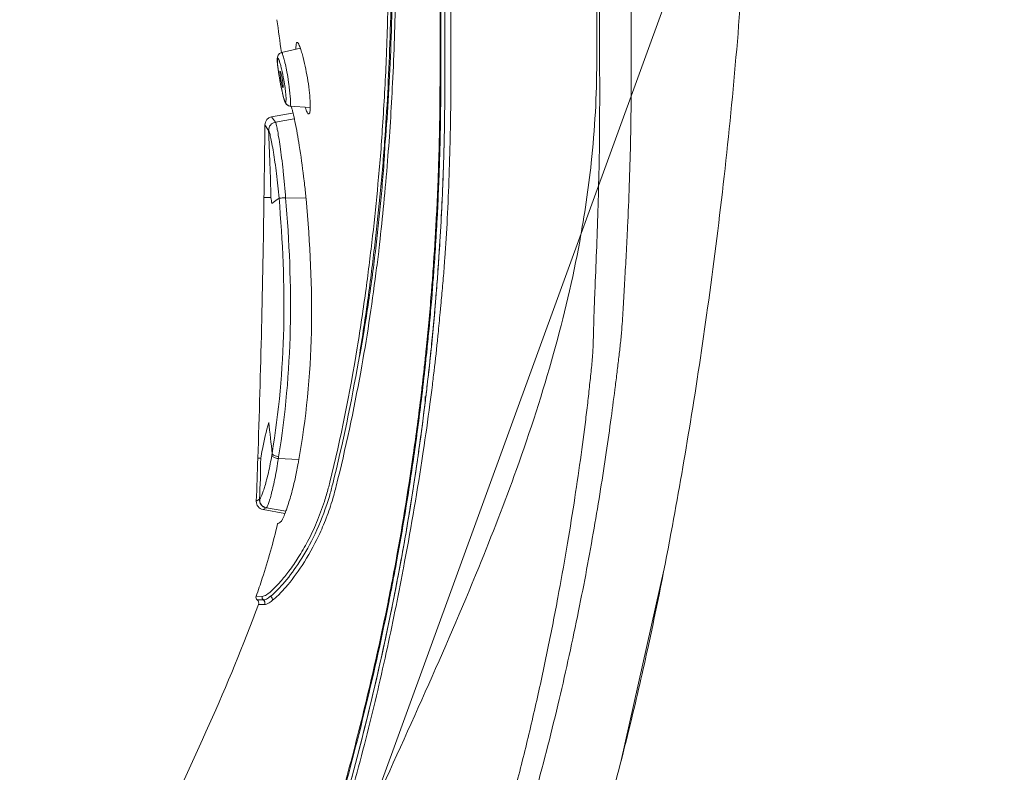
# Model space of a CAD drawing. Units: millimetres. Extents: x 57.3 to 156.9, y -143.4 to -61.8.
# Drawn here: x 70.3 to 87.7, y -109.6 to -96.3 of the extents above; entities that cross this region are included whole.
import ezdxf

# ---------------------------------------------------------------- set-up
doc = ezdxf.new("R2010")
doc.units = ezdxf.units.MM
doc.header["$MEASUREMENT"] = 0
doc.layers.add('Capa 1', color=7, linetype='Continuous', lineweight=0)

# ---------------------------------------------------------------- blocks, each defined once
blk = doc.blocks.new('Block_0')
at = {"layer": 'Capa 1', "color": 18, "lineweight": 9, "true_color": 0x010101}
blk.add_open_spline([(57.531, -87.555), (57.765, -98.671), (64.681, -108.549), (75.047, -112.57)], degree=3, dxfattribs=at)

msp = doc.modelspace()

# ---------------------------------------------------------------- linework, layer by layer
at = {"layer": 'Capa 1', "color": 18, "lineweight": 9, "true_color": 0x010101}
for p, q in [((80.476, -78.394), (80.476, -97.06)), ((64.626, -142.885), (87.666, -79.583)), ((77.711, -96.528), (77.711, -96.065)), ((77.798, -96.583), (77.798, -96.213)), ((77.798, -96.361), (77.798, -96.641)), ((77.711, -96.583), (77.711, -96.528)), ((77.726, -96.492), (77.726, -96.448)), ((77.726, -96.525), (77.726, -96.492)), ((77.726, -96.583), (77.726, -96.525)), ((77.798, -96.455), (77.798, -96.519)), ((77.798, -96.646), (77.798, -96.515)), ((77.798, -96.519), (77.798, -96.583)), ((77.711, -96.602), (77.711, -96.583)), ((77.711, -96.673), (77.711, -96.602)), ((77.711, -96.686), (77.711, -96.673)), ((77.712, -96.707), (77.711, -96.686)), ((77.712, -96.967), (77.712, -96.707)), ((77.726, -96.604), (77.726, -96.583)), ((77.726, -96.671), (77.726, -96.604)), ((77.726, -96.683), (77.726, -96.671)), ((77.726, -96.704), (77.726, -96.683)), ((77.726, -96.827), (77.726, -96.704)), ((77.798, -96.583), (77.798, -96.604)), ((77.798, -96.683), (77.798, -96.583)), ((77.798, -96.604), (77.798, -96.683)), ((77.798, -96.641), (77.798, -96.683)), ((77.798, -96.704), (77.798, -96.683)), ((77.798, -96.683), (77.798, -96.715)), ((77.798, -96.84), (77.798, -96.704)), ((74.915, -96.898), (75.247, -96.824)), ((77.726, -96.955), (77.726, -96.827)), ((77.798, -96.955), (77.798, -96.84)), ((74.854, -96.946), (74.848, -96.963)), ((74.857, -97.197), (74.87, -97.283)), ((77.798, -97.217), (77.798, -97.163)), ((77.798, -97.272), (77.798, -97.217)), ((74.87, -97.283), (74.884, -97.371)), ((74.915, -97.536), (74.93, -97.607)), ((77.796, -97.655), (77.796, -97.626)), ((75.036, -97.836), (75.064, -97.843)), ((75.038, -97.837), (75.064, -97.843)), ((75.064, -97.843), (75.064, -97.843)), ((75.064, -97.843), (75.423, -97.869)), ((75.08, -97.843), (75.083, -97.848)), ((77.706, -97.999), (77.707, -97.942)), ((77.707, -97.926), (77.707, -97.909)), ((77.707, -97.942), (77.707, -97.926)), ((77.721, -97.986), (77.722, -97.927)), ((77.722, -97.893), (77.722, -97.883)), ((77.722, -97.91), (77.722, -97.893)), ((77.722, -97.927), (77.722, -97.91)), ((77.793, -97.928), (77.794, -97.9)), ((75.104, -97.969), (74.74, -98.033)), ((74.74, -98.033), (74.807, -98.125)), ((74.807, -98.125), (75.141, -98.067)), ((77.704, -98.125), (77.705, -98.073)), ((77.705, -98.073), (77.706, -97.999)), ((77.719, -98.116), (77.72, -98.062)), ((77.72, -98.062), (77.721, -97.986)), ((77.79, -98.2), (77.791, -98.118)), ((77.791, -98.118), (77.792, -98.073)), ((77.895, -98.162), (77.897, -98.066)), ((74.621, -98.174), (74.688, -98.273)), ((77.701, -98.301), (77.702, -98.25)), ((77.775, -98.82), (77.774, -98.848)), ((77.775, -98.804), (77.775, -98.82)), ((77.769, -98.985), (77.768, -99.023)), ((77.77, -98.955), (77.769, -98.985)), ((77.773, -98.872), (77.774, -98.836)), ((77.691, -99.155), (77.694, -99.063)), ((77.764, -99.115), (77.761, -99.207)), ((77.766, -99.065), (77.764, -99.115)), ((77.761, -99.207), (77.759, -99.249)), ((74.729, -99.457), (74.606, -99.457)), ((74.988, -99.458), (75.346, -99.464)), ((77.652, -99.707), (77.655, -99.642)), ((77.666, -99.704), (77.67, -99.635)), ((77.739, -99.7), (77.737, -99.733)), ((77.739, -99.692), (77.739, -99.7)), ((77.745, -99.577), (77.742, -99.638)), ((77.65, -99.732), (77.652, -99.707)), ((77.664, -99.757), (77.666, -99.704)), ((76.642, -100.291), (76.641, -100.301)), ((76.644, -100.278), (76.642, -100.291)), ((77.629, -100.358), (77.633, -100.29)), ((77.705, -100.296), (77.701, -100.362)), ((77.587, -100.755), (77.594, -100.667)), ((77.594, -100.667), (77.597, -100.615)), ((77.603, -100.744), (77.609, -100.652)), ((77.609, -100.652), (77.613, -100.598)), ((77.681, -100.657), (77.675, -100.748)), ((77.684, -100.623), (77.681, -100.657)), ((77.685, -100.603), (77.684, -100.623)), ((77.778, -100.757), (77.783, -100.7)), ((77.585, -100.785), (77.587, -100.755)), ((77.6, -100.777), (77.603, -100.744)), ((77.67, -100.813), (77.668, -100.845)), ((77.672, -100.78), (77.67, -100.813)), ((77.675, -100.748), (77.672, -100.78)), ((77.776, -100.789), (77.778, -100.757)), ((77.556, -101.161), (77.559, -101.124)), ((77.564, -101.242), (77.57, -101.166)), ((77.57, -101.166), (77.573, -101.128)), ((77.741, -101.181), (77.745, -101.143)), ((77.713, -101.485), (77.725, -101.354)), ((77.517, -101.767), (77.523, -101.706)), ((77.523, -101.706), (77.526, -101.672)), ((77.463, -102.17), (77.467, -102.129)), ((77.477, -102.176), (77.482, -102.13)), ((77.476, -102.19), (77.477, -102.176)), ((77.548, -102.189), (77.547, -102.201)), ((77.444, -102.484), (77.447, -102.463)), ((77.409, -102.667), (77.414, -102.62)), ((77.414, -102.62), (77.416, -102.604)), ((77.416, -102.604), (77.423, -102.54)), ((77.42, -102.696), (77.426, -102.648)), ((77.426, -102.648), (77.428, -102.632)), ((77.428, -102.632), (77.435, -102.567)), ((77.435, -102.567), (77.444, -102.484)), ((77.496, -102.672), (77.502, -102.614)), ((77.498, -102.653), (77.496, -102.668)), ((77.401, -102.862), (77.407, -102.808)), ((77.403, -102.72), (77.408, -102.681)), ((77.407, -102.808), (77.414, -102.749)), ((77.408, -102.681), (77.409, -102.667)), ((77.414, -102.749), (77.419, -102.711)), ((77.419, -102.711), (77.42, -102.696)), ((77.492, -102.703), (77.49, -102.718)), ((77.493, -102.694), (77.492, -102.703)), ((77.576, -102.761), (77.58, -102.728)), ((77.378, -102.932), (77.388, -102.848)), ((77.388, -102.848), (77.39, -102.836)), ((77.39, -102.955), (77.395, -102.912)), ((77.395, -102.912), (77.4, -102.875)), ((77.4, -102.875), (77.401, -102.862)), ((77.452, -102.964), (77.452, -103.042)), ((77.459, -102.964), (77.459, -102.964)), ((74.864, -104.028), (74.859, -104.059)), ((77.251, -104.008), (77.259, -103.954)), ((77.313, -104.085), (77.322, -104.025)), ((77.343, -103.874), (77.339, -103.901)), ((74.497, -104.054), (74.548, -104.054)), ((74.859, -104.059), (75.214, -104.077)), ((75.213, -104.125), (75.211, -104.139)), ((75.216, -104.109), (75.213, -104.125)), ((74.525, -104.773), (74.47, -104.81)), ((74.643, -104.928), (74.589, -104.957)), ((74.975, -105.026), (74.589, -104.957)), ((74.648, -104.926), (74.643, -104.928)), ((74.648, -104.926), (74.99, -104.986)), ((74.851, -105.206), (74.845, -105.21)), ((76.995, -106.005), (77.008, -105.937)), ((77.031, -105.812), (77.028, -105.824)), ((76.924, -105.992), (76.93, -105.959)), ((77.06, -106.017), (77.065, -105.99)), ((81.661, -106.027), (80.907, -109.385)), ((74.48, -106.487), (74.468, -106.487)), ((74.576, -106.488), (74.48, -106.487)), ((74.498, -106.55), (74.486, -106.55)), ((74.595, -106.551), (74.498, -106.55)), ((74.619, -106.63), (74.508, -106.632))]:
    msp.add_line(p, q, dxfattribs=at)
for points in [[(74.915, -96.898), (74.881, -96.914), (74.853, -96.947), (74.843, -96.978), (74.84, -97.003), (74.84, -97.032), (74.841, -97.044)], [(74.84, -97.015), (74.84, -97.029), (74.84, -97.031)], [(74.841, -97.044), (74.847, -97.118), (74.857, -97.197)], [(74.884, -97.371), (74.9, -97.457), (74.915, -97.536)], [(74.93, -97.607), (74.945, -97.666), (74.957, -97.713), (74.969, -97.751), (74.982, -97.781), (75, -97.81), (75.036, -97.836)], [(74.946, -97.673), (74.959, -97.719), (74.971, -97.754), (74.983, -97.784), (75.002, -97.812), (75.038, -97.837)], [(77.459, -102.964), (77.46, -102.963), (77.462, -102.963)]]:
    msp.add_lwpolyline(points, dxfattribs=at)
for points, knots in [([(77.902, -96.75), (77.902, -96.527), (77.902, -96.304), (77.902, -96.08), (77.902, -95.365), (77.902, -94.649), (77.902, -93.933)], [0, 0, 0, 0, 1, 1, 1, 2, 2, 2, 2]), ([(76.86, -94.756), (76.86, -95.096), (76.857, -95.437), (76.851, -95.777), (76.846, -96.1), (76.838, -96.422), (76.826, -96.745), (76.806, -97.321), (76.775, -97.896), (76.734, -98.471)], [0, 0, 0, 0, 1, 1, 1, 2, 2, 2, 3, 3, 3, 3]), ([(76.882, -94.756), (76.882, -95.097), (76.878, -95.437), (76.871, -95.777), (76.865, -96.1), (76.857, -96.423), (76.845, -96.746), (76.834, -97.047), (76.821, -97.347), (76.803, -97.648), (76.787, -97.923), (76.767, -98.197), (76.744, -98.471)], [0, 0, 0, 0, 1, 1, 1, 2, 2, 2, 3, 3, 3, 4, 4, 4, 4]), ([(83.098, -94.738), (83.007, -96.236), (82.877, -97.731), (82.708, -99.222), (82.625, -99.95), (82.534, -100.676), (82.432, -101.402), (82.339, -102.072), (82.238, -102.741), (82.129, -103.408), (82.029, -104.021), (81.924, -104.632), (81.811, -105.242), (81.677, -105.966), (81.533, -106.688), (81.375, -107.408), (81.271, -107.887), (81.16, -108.364), (81.043, -108.841), (80.911, -109.38), (80.77, -109.918), (80.622, -110.454), (80.467, -111.011), (80.305, -111.566), (80.134, -112.119), (79.969, -112.653), (79.796, -113.184), (79.615, -113.712)], [0, 0, 0, 0, 1, 1, 1, 2, 2, 2, 3, 3, 3, 4, 4, 4, 5, 5, 5, 6, 6, 6, 7, 7, 7, 8, 8, 8, 9, 9, 9, 9]), ([(81.081, -94.738), (81.081, -94.921), (81.08, -95.104), (81.081, -95.287), (81.081, -95.817), (81.082, -96.347), (81.083, -96.877)], [0, 0, 0, 0, 1, 1, 1, 2, 2, 2, 2]), ([(80.524, -94.84), (80.524, -95.216), (80.524, -95.593), (80.524, -95.97), (80.524, -96.153), (80.525, -96.337), (80.525, -96.52), (80.526, -96.7), (80.527, -96.88), (80.527, -97.06)], [0, 0, 0, 0, 1, 1, 1, 2, 2, 2, 3, 3, 3, 3]), ([(76.8, -95.713), (76.792, -96.149), (76.781, -96.585), (76.762, -97.02), (76.746, -97.413), (76.724, -97.805), (76.698, -98.197), (76.686, -98.373), (76.674, -98.55), (76.66, -98.726), (76.647, -98.889), (76.632, -99.053), (76.617, -99.216), (76.588, -99.521), (76.557, -99.827), (76.522, -100.131), (76.486, -100.442), (76.448, -100.753), (76.406, -101.063), (76.359, -101.41), (76.308, -101.757), (76.251, -102.103), (76.121, -102.9), (75.962, -103.692), (75.768, -104.475)], [0, 0, 0, 0, 1, 1, 1, 2, 2, 2, 3, 3, 3, 4, 4, 4, 5, 5, 5, 6, 6, 6, 7, 7, 7, 8, 8, 8, 8]), ([(76.927, -95.85), (76.917, -96.379), (76.9, -96.908), (76.874, -97.436), (76.852, -97.894), (76.822, -98.352), (76.786, -98.809)], [0, 0, 0, 0, 1, 1, 1, 2, 2, 2, 2]), ([(77.726, -96.448), (77.726, -96.43), (77.726, -96.412), (77.726, -96.394), (77.725, -96.279), (77.725, -96.165), (77.725, -96.051)], [0, 0, 0, 0, 1, 1, 1, 2, 2, 2, 2]), ([(77.797, -96.051), (77.797, -96.165), (77.797, -96.279), (77.798, -96.394), (77.798, -96.414), (77.798, -96.435), (77.798, -96.455)], [0, 0, 0, 0, 1, 1, 1, 2, 2, 2, 2]), ([(75.17, -96.814), (75.17, -96.791), (75.171, -96.767), (75.175, -96.745), (75.176, -96.739), (75.177, -96.732), (75.181, -96.726), (75.182, -96.723), (75.185, -96.72), (75.188, -96.719)], [0, 0, 0, 0, 1, 1, 1, 2, 2, 2, 3, 3, 3, 3]), ([(75.188, -96.719), (75.195, -96.717), (75.201, -96.724), (75.206, -96.731), (75.217, -96.746), (75.223, -96.759), (75.229, -96.773), (75.238, -96.795), (75.247, -96.82), (75.255, -96.844), (75.266, -96.876), (75.275, -96.907), (75.283, -96.939)], [0, 0, 0, 0, 1, 1, 1, 2, 2, 2, 3, 3, 3, 4, 4, 4, 4]), ([(74.915, -96.898), (74.917, -96.898), (74.919, -96.9), (74.921, -96.903), (74.925, -96.908), (74.927, -96.913), (74.93, -96.918), (74.933, -96.926), (74.937, -96.935), (74.94, -96.944), (74.944, -96.956), (74.947, -96.968), (74.951, -96.98), (74.955, -96.995), (74.959, -97.01), (74.963, -97.025), (74.968, -97.043), (74.972, -97.06), (74.976, -97.078), (74.986, -97.12), (74.994, -97.162), (75.003, -97.204)], [0, 0, 0, 0, 1, 1, 1, 2, 2, 2, 3, 3, 3, 4, 4, 4, 5, 5, 5, 6, 6, 6, 7, 7, 7, 7]), ([(81.083, -96.877), (81.083, -97.156), (81.084, -97.434), (81.082, -97.712), (81.08, -97.978), (81.077, -98.243), (81.071, -98.509), (81.061, -98.996), (81.043, -99.484), (81.02, -99.97)], [0, 0, 0, 0, 1, 1, 1, 2, 2, 2, 3, 3, 3, 3]), ([(74.842, -97.055), (74.842, -97.042), (74.841, -97.027), (74.843, -97.014), (74.843, -97.011), (74.844, -97.007), (74.845, -97.003), (74.846, -97.001), (74.847, -96.999), (74.849, -96.998), (74.849, -96.998), (74.85, -96.998), (74.851, -96.998), (74.852, -96.999), (74.853, -96.999), (74.853, -97), (74.854, -97.001), (74.855, -97.002), (74.856, -97.003), (74.857, -97.005), (74.859, -97.007), (74.859, -97.008), (74.862, -97.013), (74.865, -97.018), (74.867, -97.023), (74.87, -97.03), (74.872, -97.037), (74.875, -97.044)], [0, 0, 0, 0, 1, 1, 1, 2, 2, 2, 3, 3, 3, 4, 4, 4, 5, 5, 5, 6, 6, 6, 7, 7, 7, 8, 8, 8, 9, 9, 9, 9]), ([(74.85, -97.14), (74.849, -97.132), (74.848, -97.124), (74.847, -97.116), (74.845, -97.096), (74.843, -97.076), (74.842, -97.055)], [0, 0, 0, 0, 1, 1, 1, 2, 2, 2, 2]), ([(74.875, -97.044), (74.877, -97.049), (74.879, -97.055), (74.881, -97.061), (74.888, -97.084), (74.895, -97.106), (74.901, -97.129)], [0, 0, 0, 0, 1, 1, 1, 2, 2, 2, 2]), ([(75.283, -96.939), (75.32, -97.072), (75.348, -97.207), (75.371, -97.343), (75.383, -97.415), (75.394, -97.487), (75.403, -97.56), (75.41, -97.624), (75.417, -97.688), (75.42, -97.752)], [0, 0, 0, 0, 1, 1, 1, 2, 2, 2, 3, 3, 3, 3]), ([(77.711, -97.235), (77.711, -97.213), (77.711, -97.191), (77.711, -97.169), (77.712, -97.101), (77.712, -97.034), (77.712, -96.967)], [0, 0, 0, 0, 1, 1, 1, 2, 2, 2, 2]), ([(80.476, -97.06), (80.476, -97.655), (80.442, -98.25), (80.379, -98.842), (80.329, -99.306), (80.26, -99.768), (80.176, -100.228)], [0, 0, 0, 0, 1, 1, 1, 2, 2, 2, 2]), ([(80.527, -97.06), (80.528, -97.619), (80.529, -98.178), (80.52, -98.737), (80.516, -98.994), (80.509, -99.251), (80.502, -99.508), (80.494, -99.748), (80.487, -99.988), (80.478, -100.228)], [0, 0, 0, 0, 1, 1, 1, 2, 2, 2, 3, 3, 3, 3]), ([(74.888, -97.392), (74.884, -97.37), (74.88, -97.347), (74.876, -97.324), (74.866, -97.263), (74.857, -97.202), (74.85, -97.14)], [0, 0, 0, 0, 1, 1, 1, 2, 2, 2, 2]), ([(74.888, -97.25), (74.887, -97.245), (74.887, -97.239), (74.888, -97.234), (74.888, -97.233), (74.888, -97.231), (74.889, -97.23), (74.889, -97.229), (74.89, -97.229), (74.89, -97.228)], [0, 0, 0, 0, 1, 1, 1, 2, 2, 2, 3, 3, 3, 3]), ([(74.9, -97.351), (74.897, -97.332), (74.894, -97.312), (74.892, -97.293), (74.89, -97.279), (74.888, -97.264), (74.888, -97.25)], [0, 0, 0, 0, 1, 1, 1, 2, 2, 2, 2]), ([(74.89, -97.228), (74.892, -97.228), (74.893, -97.23), (74.894, -97.231), (74.896, -97.235), (74.897, -97.238), (74.898, -97.241), (74.9, -97.246), (74.902, -97.251), (74.903, -97.256), (74.905, -97.264), (74.907, -97.27), (74.909, -97.278), (74.911, -97.286), (74.913, -97.295), (74.915, -97.303), (74.917, -97.313), (74.92, -97.322), (74.922, -97.332), (74.926, -97.352), (74.929, -97.373), (74.933, -97.394)], [0, 0, 0, 0, 1, 1, 1, 2, 2, 2, 3, 3, 3, 4, 4, 4, 5, 5, 5, 6, 6, 6, 7, 7, 7, 7]), ([(74.901, -97.129), (74.906, -97.148), (74.91, -97.166), (74.915, -97.185), (74.931, -97.25), (74.944, -97.317), (74.956, -97.383)], [0, 0, 0, 0, 1, 1, 1, 2, 2, 2, 2]), ([(74.941, -97.515), (74.94, -97.515), (74.939, -97.514), (74.938, -97.512), (74.936, -97.508), (74.935, -97.505), (74.934, -97.502), (74.932, -97.497), (74.93, -97.492), (74.929, -97.486), (74.927, -97.479), (74.925, -97.472), (74.923, -97.465), (74.921, -97.457), (74.919, -97.449), (74.917, -97.44), (74.915, -97.431), (74.913, -97.421), (74.911, -97.412), (74.907, -97.392), (74.903, -97.371), (74.9, -97.351)], [0, 0, 0, 0, 1, 1, 1, 2, 2, 2, 3, 3, 3, 4, 4, 4, 5, 5, 5, 6, 6, 6, 7, 7, 7, 7]), ([(74.933, -97.394), (74.936, -97.413), (74.939, -97.432), (74.941, -97.451), (74.942, -97.465), (74.944, -97.479), (74.944, -97.494)], [0, 0, 0, 0, 1, 1, 1, 2, 2, 2, 2]), ([(75.032, -97.37), (75.036, -97.397), (75.04, -97.424), (75.044, -97.452), (75.055, -97.525), (75.063, -97.599), (75.069, -97.673)], [0, 0, 0, 0, 1, 1, 1, 2, 2, 2, 2]), ([(74.963, -97.729), (74.954, -97.701), (74.946, -97.672), (74.939, -97.643), (74.93, -97.602), (74.921, -97.562), (74.913, -97.521)], [0, 0, 0, 0, 1, 1, 1, 2, 2, 2, 2]), ([(74.944, -97.494), (74.944, -97.499), (74.944, -97.505), (74.944, -97.51), (74.944, -97.511), (74.943, -97.513), (74.943, -97.514), (74.942, -97.515), (74.942, -97.515), (74.941, -97.515)], [0, 0, 0, 0, 1, 1, 1, 2, 2, 2, 3, 3, 3, 3]), ([(74.977, -97.518), (74.982, -97.555), (74.986, -97.592), (74.99, -97.629), (74.992, -97.656), (74.995, -97.685), (74.995, -97.713)], [0, 0, 0, 0, 1, 1, 1, 2, 2, 2, 2]), ([(74.995, -97.713), (74.995, -97.726), (74.995, -97.74), (74.993, -97.754), (74.993, -97.757), (74.992, -97.761), (74.991, -97.765), (74.99, -97.767), (74.989, -97.77), (74.987, -97.771), (74.986, -97.771), (74.986, -97.771), (74.985, -97.771), (74.984, -97.771), (74.983, -97.77), (74.983, -97.769), (74.981, -97.769), (74.981, -97.768), (74.98, -97.767), (74.979, -97.765), (74.978, -97.764), (74.977, -97.762), (74.974, -97.758), (74.972, -97.753), (74.971, -97.749), (74.968, -97.742), (74.966, -97.736), (74.963, -97.729)], [0, 0, 0, 0, 1, 1, 1, 2, 2, 2, 3, 3, 3, 4, 4, 4, 5, 5, 5, 6, 6, 6, 7, 7, 7, 8, 8, 8, 9, 9, 9, 9]), ([(75.075, -97.771), (75.075, -97.782), (75.075, -97.792), (75.074, -97.802), (75.074, -97.81), (75.073, -97.817), (75.072, -97.825), (75.072, -97.827), (75.071, -97.83), (75.071, -97.833), (75.07, -97.834), (75.07, -97.836), (75.069, -97.838), (75.068, -97.84), (75.066, -97.843), (75.064, -97.843)], [0, 0, 0, 0, 1, 1, 1, 2, 2, 2, 3, 3, 3, 4, 4, 4, 5, 5, 5, 5]), ([(75.069, -97.673), (75.07, -97.682), (75.071, -97.692), (75.071, -97.701), (75.073, -97.724), (75.074, -97.748), (75.075, -97.771)], [0, 0, 0, 0, 1, 1, 1, 2, 2, 2, 2]), ([(75.42, -97.752), (75.421, -97.765), (75.421, -97.778), (75.422, -97.791), (75.423, -97.823), (75.423, -97.855), (75.422, -97.887)], [0, 0, 0, 0, 1, 1, 1, 2, 2, 2, 2]), ([(75.083, -97.848), (75.089, -97.857), (75.092, -97.867), (75.095, -97.877), (75.101, -97.894), (75.106, -97.912), (75.11, -97.93)], [0, 0, 0, 0, 1, 1, 1, 2, 2, 2, 2]), ([(75.11, -97.93), (75.114, -97.942), (75.117, -97.955), (75.12, -97.967), (75.131, -98.016), (75.142, -98.066), (75.152, -98.115)], [0, 0, 0, 0, 1, 1, 1, 2, 2, 2, 2]), ([(75.394, -97.982), (75.389, -97.982), (75.385, -97.978), (75.381, -97.974), (75.375, -97.967), (75.371, -97.96), (75.367, -97.952), (75.361, -97.941), (75.356, -97.929), (75.351, -97.917), (75.345, -97.902), (75.339, -97.886), (75.334, -97.87)], [0, 0, 0, 0, 1, 1, 1, 2, 2, 2, 3, 3, 3, 4, 4, 4, 4]), ([(75.422, -97.887), (75.421, -97.901), (75.42, -97.916), (75.418, -97.929), (75.417, -97.938), (75.416, -97.947), (75.412, -97.959), (75.409, -97.969), (75.404, -97.983), (75.394, -97.982)], [0, 0, 0, 0, 1, 1, 1, 2, 2, 2, 3, 3, 3, 3]), ([(74.807, -98.125), (74.774, -98.131), (74.742, -98.15), (74.72, -98.177), (74.698, -98.204), (74.687, -98.239), (74.688, -98.273)], [0, 0, 0, 0, 1, 1, 1, 2, 2, 2, 2]), ([(74.807, -98.125), (74.81, -98.13), (74.812, -98.135), (74.814, -98.14), (74.817, -98.149), (74.819, -98.158), (74.822, -98.167), (74.825, -98.18), (74.828, -98.193), (74.831, -98.206), (74.835, -98.222), (74.838, -98.239), (74.841, -98.255), (74.85, -98.299), (74.857, -98.343), (74.864, -98.387), (74.874, -98.443), (74.882, -98.499), (74.89, -98.555), (74.899, -98.622), (74.908, -98.688), (74.917, -98.754), (74.926, -98.829), (74.935, -98.903), (74.943, -98.977), (74.952, -99.056), (74.96, -99.135), (74.967, -99.215), (74.975, -99.296), (74.982, -99.377), (74.988, -99.458)], [0, 0, 0, 0, 1, 1, 1, 2, 2, 2, 3, 3, 3, 4, 4, 4, 5, 5, 5, 6, 6, 6, 7, 7, 7, 8, 8, 8, 9, 9, 9, 10, 10, 10, 10]), ([(75.152, -98.115), (75.18, -98.256), (75.205, -98.397), (75.228, -98.539), (75.257, -98.721), (75.283, -98.904), (75.305, -99.087)], [0, 0, 0, 0, 1, 1, 1, 2, 2, 2, 2]), ([(74.688, -98.273), (74.691, -98.277), (74.693, -98.281), (74.695, -98.286), (74.698, -98.294), (74.7, -98.302), (74.703, -98.31), (74.706, -98.321), (74.709, -98.333), (74.712, -98.344), (74.716, -98.359), (74.719, -98.374), (74.723, -98.388), (74.731, -98.427), (74.739, -98.466), (74.746, -98.505), (74.755, -98.556), (74.764, -98.606), (74.772, -98.656), (74.782, -98.715), (74.791, -98.775), (74.799, -98.834), (74.809, -98.901), (74.818, -98.967), (74.826, -99.034), (74.835, -99.105), (74.843, -99.176), (74.851, -99.247), (74.858, -99.32), (74.865, -99.393), (74.871, -99.466)], [0, 0, 0, 0, 1, 1, 1, 2, 2, 2, 3, 3, 3, 4, 4, 4, 5, 5, 5, 6, 6, 6, 7, 7, 7, 8, 8, 8, 9, 9, 9, 10, 10, 10, 10]), ([(76.744, -98.471), (76.734, -98.64), (76.725, -98.808), (76.713, -98.977), (76.701, -99.134), (76.686, -99.292), (76.671, -99.449), (76.657, -99.6), (76.643, -99.751), (76.627, -99.901), (76.612, -100.051), (76.595, -100.201), (76.577, -100.35), (76.559, -100.503), (76.54, -100.656), (76.52, -100.809), (76.499, -100.97), (76.476, -101.131), (76.452, -101.291), (76.426, -101.462), (76.399, -101.632), (76.371, -101.803), (76.342, -101.985), (76.312, -102.167), (76.271, -102.347)], [0, 0, 0, 0, 1, 1, 1, 2, 2, 2, 3, 3, 3, 4, 4, 4, 5, 5, 5, 6, 6, 6, 7, 7, 7, 8, 8, 8, 8]), ([(76.734, -98.471), (76.711, -98.797), (76.682, -99.122), (76.65, -99.448), (76.621, -99.748), (76.588, -100.049), (76.553, -100.349), (76.517, -100.663), (76.477, -100.976), (76.433, -101.289), (76.409, -101.46), (76.384, -101.631), (76.358, -101.802), (76.331, -101.984), (76.302, -102.166), (76.271, -102.347)], [0, 0, 0, 0, 1, 1, 1, 2, 2, 2, 3, 3, 3, 4, 4, 4, 5, 5, 5, 5]), ([(76.786, -98.809), (76.766, -99.061), (76.744, -99.312), (76.719, -99.564), (76.696, -99.802), (76.671, -100.04), (76.644, -100.278)], [0, 0, 0, 0, 1, 1, 1, 2, 2, 2, 2]), ([(74.871, -99.466), (74.86, -99.474), (74.848, -99.482), (74.836, -99.49), (74.805, -99.513), (74.774, -99.536), (74.745, -99.562)], [0, 0, 0, 0, 1, 1, 1, 2, 2, 2, 2]), ([(74.871, -99.466), (74.935, -100.226), (74.972, -100.99), (74.954, -101.753), (74.937, -102.497), (74.87, -103.24), (74.748, -103.973)], [0, 0, 0, 0, 1, 1, 1, 2, 2, 2, 2]), ([(74.988, -99.458), (75.051, -100.228), (75.087, -101.002), (75.069, -101.775), (75.052, -102.529), (74.985, -103.283), (74.864, -104.028)], [0, 0, 0, 0, 1, 1, 1, 2, 2, 2, 2]), ([(74.988, -99.458), (74.974, -99.46), (74.96, -99.461), (74.946, -99.462), (74.934, -99.463), (74.922, -99.464), (74.91, -99.465), (74.902, -99.466), (74.893, -99.466), (74.885, -99.466), (74.88, -99.467), (74.876, -99.467), (74.871, -99.466)], [0, 0, 0, 0, 1, 1, 1, 2, 2, 2, 3, 3, 3, 4, 4, 4, 4]), ([(75.348, -99.481), (75.42, -100.261), (75.46, -101.045), (75.442, -101.829), (75.424, -102.593), (75.35, -103.357), (75.216, -104.109)], [0, 0, 0, 0, 1, 1, 1, 2, 2, 2, 2]), ([(81.02, -99.97), (81.012, -100.132), (81.004, -100.293), (80.996, -100.454), (80.987, -100.606), (80.979, -100.758), (80.97, -100.909), (80.962, -101.052), (80.954, -101.194), (80.946, -101.336), (80.938, -101.469), (80.93, -101.601), (80.921, -101.734)], [0, 0, 0, 0, 1, 1, 1, 2, 2, 2, 3, 3, 3, 4, 4, 4, 4]), ([(75.45, -112.628), (76.096, -111.133), (76.789, -109.659), (77.452, -108.172), (77.777, -107.445), (78.094, -106.715), (78.394, -105.978), (78.628, -105.407), (78.851, -104.831), (79.06, -104.249), (79.301, -103.576), (79.523, -102.895), (79.715, -102.205), (79.897, -101.553), (80.054, -100.893), (80.176, -100.228)], [0, 0, 0, 0, 1, 1, 1, 2, 2, 2, 3, 3, 3, 4, 4, 4, 5, 5, 5, 5]), ([(80.478, -100.228), (80.469, -100.463), (80.459, -100.699), (80.45, -100.934), (80.446, -101.043), (80.441, -101.152), (80.437, -101.261), (80.433, -101.364), (80.429, -101.467), (80.426, -101.57), (80.423, -101.666), (80.42, -101.762), (80.418, -101.858), (80.415, -101.95), (80.413, -102.041), (80.409, -102.133), (80.406, -102.179), (80.404, -102.226), (80.4, -102.273), (80.396, -102.321), (80.392, -102.369), (80.387, -102.416), (80.382, -102.466), (80.377, -102.516), (80.372, -102.565), (80.366, -102.616), (80.361, -102.667), (80.355, -102.718), (80.344, -102.824), (80.333, -102.93), (80.321, -103.036), (80.308, -103.147), (80.295, -103.258), (80.281, -103.369), (80.251, -103.605), (80.22, -103.842), (80.187, -104.079), (80.152, -104.333), (80.114, -104.588), (80.075, -104.842), (80.033, -105.113), (79.989, -105.384), (79.943, -105.654), (79.894, -105.94), (79.843, -106.225), (79.79, -106.509), (79.734, -106.807), (79.676, -107.104), (79.615, -107.401), (79.552, -107.709), (79.486, -108.017), (79.417, -108.324), (79.345, -108.641), (79.271, -108.957), (79.193, -109.272), (79.113, -109.595), (79.029, -109.917), (78.943, -110.238), (78.855, -110.565), (78.764, -110.891), (78.668, -111.216), (78.62, -111.38), (78.57, -111.544), (78.519, -111.707), (78.467, -111.871), (78.414, -112.035), (78.36, -112.198), (78.251, -112.526), (78.138, -112.852), (78.025, -113.179)], [0, 0, 0, 0, 1, 1, 1, 2, 2, 2, 3, 3, 3, 4, 4, 4, 5, 5, 5, 6, 6, 6, 7, 7, 7, 8, 8, 8, 9, 9, 9, 10, 10, 10, 11, 11, 11, 12, 12, 12, 13, 13, 13, 14, 14, 14, 15, 15, 15, 16, 16, 16, 17, 17, 17, 18, 18, 18, 19, 19, 19, 20, 20, 20, 21, 21, 21, 22, 22, 22, 23, 23, 23, 23]), ([(76.581, -100.788), (76.506, -101.372), (76.417, -101.955), (76.312, -102.534), (76.189, -103.208), (76.045, -103.878), (75.88, -104.543)], [0, 0, 0, 0, 1, 1, 1, 2, 2, 2, 2]), ([(77.665, -101.984), (77.669, -101.942), (77.673, -101.899), (77.678, -101.856), (77.69, -101.732), (77.701, -101.609), (77.713, -101.485)], [0, 0, 0, 0, 1, 1, 1, 2, 2, 2, 2]), ([(80.921, -101.734), (80.915, -101.818), (80.908, -101.901), (80.899, -101.985), (80.89, -102.07), (80.879, -102.155), (80.869, -102.24), (80.858, -102.326), (80.849, -102.413), (80.838, -102.499), (80.828, -102.59), (80.817, -102.68), (80.805, -102.77), (80.781, -102.96), (80.756, -103.15), (80.73, -103.34), (80.703, -103.544), (80.674, -103.748), (80.644, -103.951), (80.612, -104.167), (80.578, -104.384), (80.544, -104.6), (80.507, -104.828), (80.469, -105.056), (80.43, -105.284), (80.345, -105.773), (80.254, -106.26), (80.155, -106.746), (80.049, -107.269), (79.935, -107.79), (79.813, -108.308), (79.749, -108.579), (79.683, -108.848), (79.615, -109.117), (79.545, -109.391), (79.472, -109.665), (79.397, -109.938), (79.321, -110.216), (79.243, -110.493), (79.163, -110.769), (79.081, -111.048), (78.997, -111.327), (78.91, -111.604), (78.822, -111.884), (78.731, -112.163), (78.638, -112.441), (78.546, -112.721), (78.451, -112.999), (78.358, -113.279)], [0, 0, 0, 0, 1, 1, 1, 2, 2, 2, 3, 3, 3, 4, 4, 4, 5, 5, 5, 6, 6, 6, 7, 7, 7, 8, 8, 8, 9, 9, 9, 10, 10, 10, 11, 11, 11, 12, 12, 12, 13, 13, 13, 14, 14, 14, 15, 15, 15, 16, 16, 16, 16]), ([(74.548, -104.054), (74.557, -104.001), (74.567, -103.948), (74.577, -103.895), (74.608, -103.736), (74.646, -103.579), (74.689, -103.422)], [0, 0, 0, 0, 1, 1, 1, 2, 2, 2, 2]), ([(74.743, -104.004), (74.727, -104.104), (74.707, -104.204), (74.684, -104.304), (74.675, -104.347), (74.664, -104.39), (74.653, -104.432), (74.643, -104.469), (74.633, -104.506), (74.622, -104.543), (74.613, -104.574), (74.604, -104.604), (74.594, -104.634), (74.586, -104.657), (74.577, -104.68), (74.568, -104.703), (74.562, -104.719), (74.555, -104.734), (74.547, -104.749), (74.544, -104.753), (74.541, -104.758), (74.538, -104.762), (74.536, -104.765), (74.533, -104.768), (74.53, -104.77)], [0, 0, 0, 0, 1, 1, 1, 2, 2, 2, 3, 3, 3, 4, 4, 4, 5, 5, 5, 6, 6, 6, 7, 7, 7, 8, 8, 8, 8]), ([(74.859, -104.059), (74.833, -104.054), (74.806, -104.046), (74.782, -104.035), (74.773, -104.03), (74.764, -104.025), (74.756, -104.019), (74.751, -104.015), (74.746, -104.01), (74.743, -104.004)], [0, 0, 0, 0, 1, 1, 1, 2, 2, 2, 3, 3, 3, 3]), ([(74.864, -104.028), (74.838, -104.023), (74.811, -104.015), (74.787, -104.004), (74.778, -103.999), (74.769, -103.995), (74.762, -103.988), (74.756, -103.984), (74.751, -103.979), (74.748, -103.973)], [0, 0, 0, 0, 1, 1, 1, 2, 2, 2, 3, 3, 3, 3]), ([(74.859, -104.059), (74.851, -104.118), (74.841, -104.177), (74.831, -104.235), (74.822, -104.29), (74.812, -104.344), (74.801, -104.398), (74.791, -104.447), (74.781, -104.496), (74.77, -104.544), (74.76, -104.586), (74.75, -104.629), (74.739, -104.67), (74.73, -104.705), (74.721, -104.74), (74.711, -104.774), (74.703, -104.8), (74.695, -104.827), (74.685, -104.852), (74.682, -104.862), (74.678, -104.872), (74.674, -104.881), (74.671, -104.889), (74.668, -104.896), (74.664, -104.903), (74.662, -104.909), (74.659, -104.914), (74.655, -104.918), (74.653, -104.921), (74.651, -104.924), (74.648, -104.926)], [0, 0, 0, 0, 1, 1, 1, 2, 2, 2, 3, 3, 3, 4, 4, 4, 5, 5, 5, 6, 6, 6, 7, 7, 7, 8, 8, 8, 9, 9, 9, 10, 10, 10, 10]), ([(75.162, -104.381), (75.139, -104.487), (75.113, -104.593), (75.084, -104.697), (75.06, -104.781), (75.035, -104.864), (75.006, -104.946)], [0, 0, 0, 0, 1, 1, 1, 2, 2, 2, 2]), ([(75.671, -104.814), (75.63, -104.94), (75.584, -105.065), (75.532, -105.188), (75.485, -105.3), (75.433, -105.41), (75.376, -105.518), (75.325, -105.615), (75.27, -105.71), (75.211, -105.803), (75.159, -105.885), (75.105, -105.965), (75.047, -106.042), (74.998, -106.108), (74.947, -106.172), (74.893, -106.233), (74.85, -106.282), (74.806, -106.329), (74.758, -106.373), (74.725, -106.405), (74.689, -106.435), (74.65, -106.46), (74.637, -106.468), (74.623, -106.476), (74.609, -106.481), (74.598, -106.485), (74.587, -106.488), (74.576, -106.488)], [0, 0, 0, 0, 1, 1, 1, 2, 2, 2, 3, 3, 3, 4, 4, 4, 5, 5, 5, 6, 6, 6, 7, 7, 7, 8, 8, 8, 9, 9, 9, 9]), ([(75.713, -104.87), (75.647, -105.07), (75.567, -105.267), (75.473, -105.456), (75.392, -105.618), (75.301, -105.776), (75.201, -105.926), (75.12, -106.047), (75.033, -106.164), (74.938, -106.273), (74.901, -106.316), (74.862, -106.357), (74.822, -106.397), (74.79, -106.428), (74.757, -106.459), (74.722, -106.486)], [0, 0, 0, 0, 1, 1, 1, 2, 2, 2, 3, 3, 3, 4, 4, 4, 5, 5, 5, 5]), ([(75.82, -104.766), (75.785, -104.881), (75.747, -104.995), (75.704, -105.107), (75.664, -105.212), (75.619, -105.316), (75.571, -105.417), (75.485, -105.599), (75.387, -105.774), (75.278, -105.943), (75.19, -106.077), (75.094, -106.208), (74.989, -106.329), (74.948, -106.376), (74.905, -106.422), (74.86, -106.466), (74.826, -106.5), (74.79, -106.534), (74.751, -106.563)], [0, 0, 0, 0, 1, 1, 1, 2, 2, 2, 3, 3, 3, 4, 4, 4, 5, 5, 5, 6, 6, 6, 6]), ([(74.96, -105.066), (74.956, -105.074), (74.953, -105.082), (74.95, -105.089), (74.942, -105.107), (74.934, -105.125), (74.924, -105.142)], [0, 0, 0, 0, 1, 1, 1, 2, 2, 2, 2]), ([(75.006, -104.946), (75.002, -104.957), (74.998, -104.968), (74.994, -104.98), (74.983, -105.009), (74.972, -105.038), (74.96, -105.066)], [0, 0, 0, 0, 1, 1, 1, 2, 2, 2, 2]), ([(74.468, -106.487), (74.506, -106.381), (74.542, -106.276), (74.576, -106.17), (74.679, -105.854), (74.768, -105.533), (74.845, -105.21)], [0, 0, 0, 0, 1, 1, 1, 2, 2, 2, 2]), ([(74.9, -105.175), (74.894, -105.179), (74.888, -105.182), (74.883, -105.186), (74.872, -105.192), (74.862, -105.199), (74.851, -105.206)], [0, 0, 0, 0, 1, 1, 1, 2, 2, 2, 2]), ([(74.907, -105.168), (74.906, -105.169), (74.906, -105.17), (74.905, -105.171), (74.903, -105.172), (74.902, -105.174), (74.9, -105.175)], [0, 0, 0, 0, 1, 1, 1, 2, 2, 2, 2]), ([(74.924, -105.142), (74.923, -105.145), (74.921, -105.148), (74.919, -105.15), (74.916, -105.156), (74.912, -105.163), (74.907, -105.168)], [0, 0, 0, 0, 1, 1, 1, 2, 2, 2, 2]), ([(75.393, -112.203), (75.4, -112.181), (75.407, -112.16), (75.414, -112.139), (75.512, -111.841), (75.608, -111.543), (75.701, -111.243), (75.793, -110.944), (75.883, -110.643), (75.969, -110.342), (76.142, -109.739), (76.303, -109.133), (76.452, -108.524), (76.601, -107.915), (76.737, -107.303), (76.862, -106.689), (76.908, -106.461), (76.952, -106.233), (76.995, -106.005)], [0, 0, 0, 0, 1, 1, 1, 2, 2, 2, 3, 3, 3, 4, 4, 4, 5, 5, 5, 6, 6, 6, 6]), ([(75.478, -112.143), (75.562, -111.88), (75.648, -111.617), (75.731, -111.354), (75.814, -111.092), (75.894, -110.83), (75.972, -110.567), (76.049, -110.307), (76.124, -110.045), (76.196, -109.783), (76.267, -109.525), (76.336, -109.265), (76.402, -109.005), (76.531, -108.499), (76.651, -107.991), (76.763, -107.481), (76.869, -106.994), (76.967, -106.506), (77.06, -106.017)], [0, 0, 0, 0, 1, 1, 1, 2, 2, 2, 3, 3, 3, 4, 4, 4, 5, 5, 5, 6, 6, 6, 6]), ([(74.508, -106.631), (74.245, -107.347), (73.951, -108.052), (73.641, -108.749), (73.331, -109.446), (73.005, -110.136), (72.674, -110.824)], [0, 0, 0, 0, 1, 1, 1, 2, 2, 2, 2]), ([(74.595, -106.551), (74.586, -106.544), (74.579, -106.534), (74.575, -106.523), (74.572, -106.512), (74.572, -106.499), (74.576, -106.488)], [0, 0, 0, 0, 1, 1, 1, 2, 2, 2, 2]), ([(74.722, -106.486), (74.699, -106.504), (74.676, -106.521), (74.649, -106.535), (74.632, -106.544), (74.614, -106.552), (74.595, -106.551)], [0, 0, 0, 0, 1, 1, 1, 2, 2, 2, 2]), ([(74.595, -106.551), (74.606, -106.56), (74.615, -106.573), (74.62, -106.587), (74.624, -106.602), (74.624, -106.617), (74.619, -106.631)], [0, 0, 0, 0, 1, 1, 1, 2, 2, 2, 2]), ([(74.751, -106.563), (74.727, -106.582), (74.702, -106.6), (74.675, -106.614), (74.657, -106.623), (74.639, -106.631), (74.619, -106.631)], [0, 0, 0, 0, 1, 1, 1, 2, 2, 2, 2]), ([(74.722, -106.486), (74.734, -106.495), (74.744, -106.507), (74.749, -106.521), (74.754, -106.534), (74.755, -106.55), (74.751, -106.563)], [0, 0, 0, 0, 1, 1, 1, 2, 2, 2, 2]), ([(75.261, -112.334), (75.422, -111.844), (75.578, -111.353), (75.726, -110.859), (75.872, -110.373), (76.011, -109.884), (76.141, -109.393), (76.268, -108.916), (76.387, -108.436), (76.498, -107.955), (76.606, -107.493), (76.706, -107.029), (76.8, -106.563)], [0, 0, 0, 0, 1, 1, 1, 2, 2, 2, 3, 3, 3, 4, 4, 4, 4])]:
    msp.add_open_spline(points, degree=3, knots=knots, dxfattribs=at)
for points in [[(74.913, -96.899), (74.888, -96.705), (74.861, -96.512), (74.834, -96.32)], [(75.17, -96.814), (75.17, -96.821), (75.17, -96.829), (75.17, -96.836)], [(77.902, -97.237), (77.903, -97.075), (77.903, -96.912), (77.902, -96.75)], [(77.726, -97.216), (77.726, -97.129), (77.726, -97.042), (77.726, -96.955)], [(77.798, -97.163), (77.798, -97.093), (77.798, -97.024), (77.798, -96.955)], [(75.032, -97.37), (75.023, -97.315), (75.013, -97.259), (75.003, -97.204)], [(77.711, -97.464), (77.711, -97.387), (77.711, -97.311), (77.711, -97.235)], [(77.725, -97.443), (77.726, -97.367), (77.726, -97.292), (77.726, -97.216)], [(77.9, -97.708), (77.901, -97.551), (77.902, -97.394), (77.902, -97.237)], [(74.888, -97.392), (74.895, -97.429), (74.901, -97.465), (74.909, -97.502)], [(74.977, -97.518), (74.971, -97.473), (74.964, -97.428), (74.956, -97.383)], [(77.797, -97.443), (77.797, -97.386), (77.797, -97.329), (77.798, -97.272)], [(74.909, -97.502), (74.91, -97.508), (74.911, -97.515), (74.913, -97.521)], [(77.707, -97.909), (77.709, -97.76), (77.71, -97.612), (77.711, -97.464)], [(77.724, -97.689), (77.724, -97.607), (77.725, -97.525), (77.725, -97.443)], [(77.796, -97.626), (77.796, -97.565), (77.797, -97.504), (77.797, -97.443)], [(77.722, -97.883), (77.723, -97.818), (77.723, -97.754), (77.724, -97.689)], [(77.794, -97.9), (77.795, -97.818), (77.795, -97.736), (77.796, -97.655)], [(77.899, -97.911), (77.899, -97.843), (77.9, -97.776), (77.9, -97.708)], [(77.792, -98.073), (77.792, -98.024), (77.793, -97.976), (77.793, -97.928)], [(77.897, -98.066), (77.897, -98.014), (77.898, -97.963), (77.899, -97.911)], [(74.74, -98.033), (74.671, -98.045), (74.621, -98.104), (74.621, -98.174)], [(77.702, -98.25), (77.703, -98.208), (77.704, -98.166), (77.704, -98.125)], [(77.716, -98.3), (77.717, -98.239), (77.718, -98.178), (77.719, -98.116)], [(74.606, -99.457), (74.612, -99.029), (74.617, -98.601), (74.621, -98.174)], [(74.729, -99.457), (74.718, -99.062), (74.704, -98.667), (74.688, -98.273)], [(77.694, -98.628), (77.697, -98.519), (77.699, -98.41), (77.701, -98.301)], [(77.709, -98.608), (77.712, -98.505), (77.714, -98.402), (77.716, -98.3)], [(77.786, -98.406), (77.787, -98.337), (77.789, -98.269), (77.79, -98.2)], [(77.839, -99.825), (77.865, -99.317), (77.883, -98.808), (77.893, -98.299)], [(77.893, -98.299), (77.894, -98.253), (77.895, -98.207), (77.895, -98.162)], [(77.778, -98.709), (77.781, -98.608), (77.784, -98.507), (77.786, -98.406)], [(77.781, -98.61), (77.783, -98.542), (77.784, -98.474), (77.786, -98.406)], [(77.687, -98.844), (77.69, -98.772), (77.692, -98.7), (77.694, -98.628)], [(77.703, -98.818), (77.705, -98.748), (77.707, -98.678), (77.709, -98.608)], [(77.778, -98.709), (77.779, -98.676), (77.78, -98.643), (77.781, -98.61)], [(77.698, -98.953), (77.7, -98.908), (77.701, -98.863), (77.703, -98.818)], [(77.774, -98.848), (77.775, -98.802), (77.777, -98.756), (77.778, -98.709)], [(77.775, -98.804), (77.776, -98.772), (77.777, -98.741), (77.778, -98.709)], [(77.679, -99.092), (77.68, -99.055), (77.682, -99.018), (77.683, -98.981)], [(77.683, -98.981), (77.684, -98.935), (77.686, -98.89), (77.687, -98.844)], [(77.694, -99.063), (77.696, -99.026), (77.697, -98.99), (77.698, -98.953)], [(77.762, -99.19), (77.764, -99.12), (77.767, -99.051), (77.769, -98.981)], [(77.765, -99.115), (77.768, -99.026), (77.771, -98.937), (77.774, -98.848)], [(77.766, -99.065), (77.768, -99.029), (77.769, -98.992), (77.77, -98.955)], [(77.77, -98.955), (77.772, -98.915), (77.773, -98.874), (77.774, -98.834)], [(77.77, -98.955), (77.771, -98.92), (77.773, -98.884), (77.774, -98.848)], [(75.323, -99.238), (75.318, -99.187), (75.312, -99.137), (75.305, -99.087)], [(77.655, -99.642), (77.664, -99.458), (77.672, -99.275), (77.679, -99.092)], [(77.67, -99.635), (77.678, -99.475), (77.685, -99.315), (77.691, -99.155)], [(77.758, -99.277), (77.762, -99.192), (77.765, -99.107), (77.768, -99.023)], [(77.759, -99.249), (77.761, -99.204), (77.763, -99.159), (77.765, -99.115)], [(75.348, -99.481), (75.341, -99.4), (75.332, -99.319), (75.323, -99.238)], [(77.75, -99.472), (77.753, -99.398), (77.756, -99.323), (77.759, -99.249)], [(77.75, -99.472), (77.753, -99.398), (77.756, -99.323), (77.759, -99.249)], [(74.497, -104.054), (74.548, -102.522), (74.585, -100.989), (74.606, -99.457)], [(74.729, -99.457), (74.734, -99.492), (74.739, -99.527), (74.745, -99.562)], [(77.738, -99.707), (77.742, -99.629), (77.746, -99.551), (77.75, -99.472)], [(77.739, -99.692), (77.742, -99.628), (77.745, -99.563), (77.748, -99.498)], [(77.745, -99.577), (77.746, -99.542), (77.748, -99.507), (77.75, -99.472)], [(77.729, -99.892), (77.733, -99.807), (77.738, -99.723), (77.742, -99.638)], [(77.739, -99.696), (77.741, -99.66), (77.742, -99.624), (77.744, -99.588)], [(77.597, -100.615), (77.618, -100.321), (77.636, -100.027), (77.65, -99.732)], [(77.633, -100.29), (77.644, -100.113), (77.655, -99.935), (77.664, -99.757)], [(77.699, -100.399), (77.713, -100.169), (77.727, -99.938), (77.738, -99.707)], [(77.796, -100.526), (77.813, -100.293), (77.827, -100.059), (77.839, -99.825)], [(77.705, -100.296), (77.712, -100.179), (77.719, -100.061), (77.726, -99.944)], [(76.629, -100.406), (76.633, -100.371), (76.637, -100.336), (76.641, -100.301)], [(77.613, -100.598), (77.619, -100.518), (77.624, -100.438), (77.629, -100.358)], [(77.685, -100.603), (77.69, -100.523), (77.696, -100.443), (77.701, -100.362)], [(76.581, -100.788), (76.598, -100.661), (76.613, -100.534), (76.629, -100.406)], [(77.687, -100.571), (77.691, -100.514), (77.695, -100.457), (77.699, -100.399)], [(77.783, -100.7), (77.787, -100.642), (77.791, -100.584), (77.796, -100.526)], [(77.651, -101.061), (77.66, -100.947), (77.668, -100.834), (77.677, -100.72)], [(77.677, -100.72), (77.68, -100.67), (77.684, -100.621), (77.687, -100.571)], [(77.559, -101.124), (77.568, -101.011), (77.577, -100.898), (77.585, -100.785)], [(77.573, -101.128), (77.583, -101.011), (77.592, -100.894), (77.6, -100.777)], [(77.636, -101.24), (77.647, -101.109), (77.658, -100.977), (77.668, -100.845)], [(77.745, -101.143), (77.756, -101.025), (77.766, -100.907), (77.776, -100.789)], [(77.626, -101.359), (77.635, -101.259), (77.643, -101.16), (77.651, -101.061)], [(77.513, -101.661), (77.528, -101.494), (77.543, -101.328), (77.556, -101.161)], [(77.526, -101.672), (77.54, -101.529), (77.552, -101.385), (77.564, -101.242)], [(77.613, -101.513), (77.621, -101.422), (77.629, -101.331), (77.636, -101.24)], [(77.725, -101.354), (77.73, -101.296), (77.736, -101.239), (77.741, -101.181)], [(77.617, -101.472), (77.62, -101.435), (77.623, -101.397), (77.626, -101.359)], [(77.571, -101.963), (77.587, -101.8), (77.602, -101.636), (77.617, -101.472)], [(77.591, -101.749), (77.599, -101.671), (77.606, -101.592), (77.613, -101.513)], [(77.467, -102.129), (77.483, -101.973), (77.498, -101.817), (77.513, -101.661)], [(77.482, -102.13), (77.494, -102.009), (77.506, -101.888), (77.517, -101.767)], [(77.569, -101.985), (77.576, -101.911), (77.583, -101.836), (77.59, -101.761)], [(77.517, -102.485), (77.536, -102.311), (77.554, -102.137), (77.571, -101.963)], [(77.548, -102.189), (77.555, -102.121), (77.562, -102.053), (77.569, -101.985)], [(77.597, -102.589), (77.621, -102.388), (77.644, -102.186), (77.665, -101.984)], [(77.447, -102.323), (77.452, -102.272), (77.458, -102.221), (77.463, -102.17)], [(77.46, -102.34), (77.465, -102.29), (77.47, -102.24), (77.476, -102.19)], [(77.529, -102.373), (77.535, -102.316), (77.541, -102.259), (77.547, -102.201)], [(75.818, -104.506), (75.996, -103.789), (76.147, -103.067), (76.273, -102.339)], [(77.423, -102.54), (77.427, -102.507), (77.431, -102.474), (77.434, -102.441)], [(77.434, -102.441), (77.439, -102.402), (77.443, -102.362), (77.447, -102.323)], [(77.447, -102.463), (77.451, -102.422), (77.455, -102.381), (77.46, -102.34)], [(77.51, -102.541), (77.517, -102.485), (77.523, -102.429), (77.529, -102.373)], [(77.493, -102.694), (77.499, -102.643), (77.505, -102.592), (77.51, -102.541)], [(77.497, -102.66), (77.504, -102.601), (77.51, -102.543), (77.517, -102.485)], [(77.498, -102.653), (77.503, -102.608), (77.508, -102.563), (77.513, -102.517)], [(77.58, -102.728), (77.586, -102.682), (77.592, -102.635), (77.597, -102.589)], [(77.39, -102.836), (77.394, -102.797), (77.399, -102.759), (77.403, -102.72)], [(77.476, -102.84), (77.483, -102.78), (77.49, -102.72), (77.497, -102.66)], [(77.477, -102.837), (77.481, -102.797), (77.486, -102.757), (77.49, -102.718)], [(77.481, -102.806), (77.48, -102.797), (77.48, -102.788), (77.478, -102.779)], [(77.554, -102.937), (77.562, -102.879), (77.569, -102.82), (77.576, -102.761)], [(77.239, -103.99), (77.29, -103.638), (77.336, -103.285), (77.378, -102.932)], [(77.259, -103.954), (77.306, -103.622), (77.35, -103.289), (77.39, -102.955)], [(77.444, -103.104), (77.45, -103.06), (77.455, -103.016), (77.46, -102.972)], [(77.456, -103.008), (77.463, -102.952), (77.47, -102.896), (77.476, -102.84)], [(77.46, -102.972), (77.466, -102.927), (77.471, -102.882), (77.477, -102.837)], [(77.533, -103.102), (77.54, -103.047), (77.547, -102.992), (77.554, -102.937)], [(77.339, -103.901), (77.381, -103.604), (77.42, -103.306), (77.456, -103.008)], [(77.343, -103.874), (77.379, -103.618), (77.413, -103.361), (77.444, -103.104)], [(77.415, -103.936), (77.457, -103.659), (77.496, -103.38), (77.533, -103.102)], [(74.689, -103.422), (74.71, -103.606), (74.733, -103.789), (74.748, -103.973)], [(74.743, -104.003), (74.745, -103.993), (74.747, -103.983), (74.749, -103.973)], [(76.912, -105.979), (77.035, -105.319), (77.144, -104.656), (77.239, -103.99)], [(77.089, -105.056), (77.147, -104.707), (77.201, -104.358), (77.251, -104.008)], [(77.319, -104.042), (77.326, -103.995), (77.333, -103.948), (77.339, -103.901)], [(77.323, -104.019), (77.328, -103.98), (77.334, -103.941), (77.339, -103.901)], [(77.391, -104.096), (77.399, -104.043), (77.407, -103.99), (77.415, -103.936)], [(74.47, -104.81), (74.479, -104.558), (74.488, -104.306), (74.497, -104.054)], [(74.525, -104.773), (74.54, -104.534), (74.546, -104.294), (74.548, -104.054)], [(75.162, -104.381), (75.18, -104.3), (75.196, -104.22), (75.211, -104.139)], [(77.008, -105.937), (77.122, -105.321), (77.224, -104.704), (77.313, -104.085)], [(77.065, -105.99), (77.185, -105.361), (77.293, -104.73), (77.391, -104.096)], [(77.187, -104.907), (77.231, -104.633), (77.274, -104.359), (77.313, -104.084)], [(75.74, -104.583), (75.75, -104.547), (75.759, -104.511), (75.768, -104.475)], [(75.759, -104.725), (75.78, -104.652), (75.8, -104.579), (75.818, -104.506)], [(75.82, -104.766), (75.841, -104.692), (75.861, -104.618), (75.88, -104.543)], [(75.671, -104.814), (75.684, -104.775), (75.696, -104.735), (75.708, -104.695)], [(75.708, -104.695), (75.719, -104.658), (75.73, -104.621), (75.74, -104.583)], [(75.713, -104.87), (75.729, -104.821), (75.744, -104.773), (75.759, -104.725)], [(74.47, -104.81), (74.467, -104.882), (74.518, -104.945), (74.589, -104.957)], [(74.525, -104.773), (74.518, -104.847), (74.569, -104.915), (74.643, -104.928)], [(74.53, -104.77), (74.523, -104.844), (74.574, -104.912), (74.648, -104.926)], [(74.53, -104.77), (74.528, -104.771), (74.527, -104.772), (74.525, -104.773)], [(77.031, -105.812), (77.086, -105.51), (77.138, -105.209), (77.187, -104.907)], [(76.958, -105.811), (77.004, -105.559), (77.048, -105.308), (77.089, -105.056)], [(76.93, -105.959), (76.939, -105.909), (76.949, -105.86), (76.958, -105.811)], [(76.978, -106.096), (76.995, -106.005), (77.012, -105.915), (77.028, -105.824)], [(76.799, -106.564), (76.838, -106.369), (76.875, -106.174), (76.912, -105.979)], [(76.849, -106.382), (76.875, -106.252), (76.9, -106.122), (76.924, -105.992)], [(76.919, -106.401), (76.939, -106.299), (76.959, -106.197), (76.978, -106.096)], [(76.813, -106.567), (76.825, -106.505), (76.837, -106.444), (76.849, -106.382)], [(76.884, -106.581), (76.895, -106.521), (76.907, -106.461), (76.919, -106.401)], [(74.468, -106.487), (74.46, -106.509), (74.467, -106.535), (74.486, -106.55)], [(74.508, -106.631), (74.518, -106.602), (74.51, -106.57), (74.486, -106.55)], [(75.907, -110.299), (76.259, -109.068), (76.562, -107.823), (76.813, -106.567)], [(76.85, -106.748), (76.861, -106.693), (76.872, -106.637), (76.884, -106.581)], [(75.975, -110.321), (76.313, -109.142), (76.605, -107.95), (76.85, -106.748)]]:
    msp.add_open_spline(points, degree=3, dxfattribs=at)

# ---------------------------------------------------------------- block references
at = {"layer": 'Capa 1'}
msp.add_blockref('Block_0', (0, 0), dxfattribs=at)

doc.saveas('drawing.dxf')
